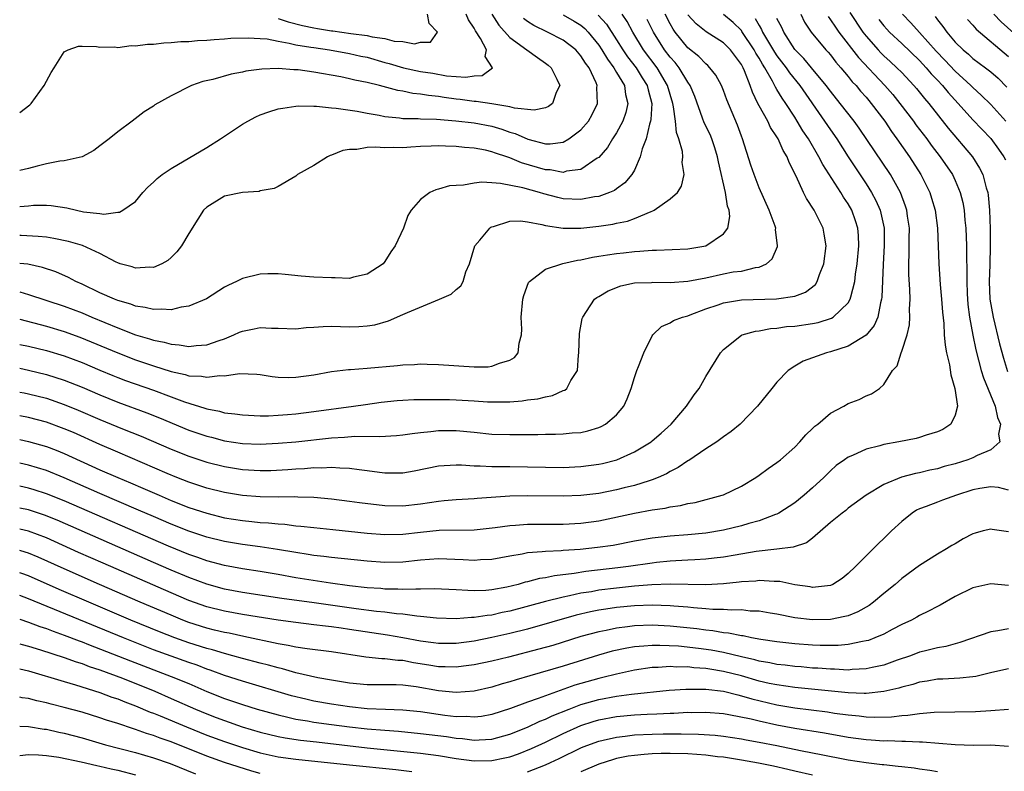
# Model space of a CAD drawing. Units: inches. Extents: x 2634000 to 2637000, y 1500000 to 1503000.
# Drawn here: x 2634000 to 2634111, y 1500944 to 1501028 of the extents above; entities that cross this region are included whole.
import ezdxf

# ---------------------------------------------------------------- set-up
doc = ezdxf.new("R2010")
doc.units = ezdxf.units.IN
doc.header["$MEASUREMENT"] = 0
doc.layers.add('LD26341500_2ft', color=131, linetype='Continuous')

msp = doc.modelspace()

# ---------------------------------------------------------------- linework, layer by layer
at = {"layer": 'LD26341500_2ft'}
for points, elevation in [([(2634053.01, 1501029.01), (2634053.78, 1501027.78), (2634055, 1501026.39), (2634056.94, 1501025), (2634058.13, 1501024.13), (2634059, 1501023.52), (2634059.3, 1501023.3), (2634059.65, 1501023), (2634060.3, 1501021.7), (2634060.62, 1501021), (2634060.22, 1501020.22), (2634059.79, 1501019), (2634059.35, 1501018.65), (2634059, 1501018.51), (2634057.76, 1501018.24), (2634055.54, 1501018.46), (2634055, 1501018.62), (2634053, 1501018.96), (2634051.22, 1501019.22), (2634051, 1501019.22), (2634049.43, 1501019.43), (2634049, 1501019.46), (2634047.65, 1501019.65), (2634047, 1501019.76), (2634045.87, 1501019.87), (2634045, 1501020.03), (2634044.11, 1501020.11), (2634043, 1501020.35), (2634042.44, 1501020.44), (2634040.37, 1501021), (2634039, 1501021.34), (2634037.61, 1501021.61), (2634037, 1501021.76), (2634036.04, 1501021.96), (2634033, 1501022.51), (2634031.25, 1501022.75), (2634031, 1501022.78), (2634030.77, 1501022.77), (2634029, 1501022.9), (2634027.17, 1501022.83), (2634025.4, 1501022.6), (2634025, 1501022.49), (2634023.72, 1501022.28), (2634021.69, 1501021.69), (2634020.56, 1501021.44), (2634019.28, 1501021), (2634017, 1501019.85), (2634015.17, 1501018.83), (2634015, 1501018.69), (2634013.96, 1501018.04), (2634012.62, 1501017), (2634011, 1501015.82), (2634010.06, 1501015), (2634009.43, 1501014.57), (2634009, 1501014.22), (2634008.31, 1501013.69), (2634007, 1501013.01), (2634005, 1501012.56), (2634004.51, 1501012.51), (2634003, 1501012.2), (2634001.95, 1501011.95), (2634001, 1501011.7), (2634000, 1501011.46)], 9108), ([(2634087.68, 1501029), (2634088.1, 1501028.1), (2634088.84, 1501027), (2634090.49, 1501025), (2634090.74, 1501024.74), (2634091, 1501024.44), (2634091.62, 1501023.62), (2634092.18, 1501023), (2634093, 1501022), (2634093.43, 1501021.43), (2634093.87, 1501021), (2634094.37, 1501020.37), (2634095, 1501019.68), (2634095.31, 1501019.31), (2634095.58, 1501019), (2634097.09, 1501017), (2634097.85, 1501015.85), (2634098.47, 1501015), (2634099.87, 1501013), (2634101.16, 1501011), (2634102.15, 1501009), (2634102.36, 1501008.36), (2634102.74, 1501007), (2634103, 1501005), (2634103.17, 1501001), (2634103.33, 1500998.67), (2634103.48, 1500997), (2634103.57, 1500995.57), (2634103.71, 1500994.29), (2634103.77, 1500993), (2634103.86, 1500991.86), (2634104.03, 1500991), (2634104.37, 1500989.63), (2634104.51, 1500988.51), (2634104.98, 1500987), (2634105.25, 1500985), (2634105, 1500983.99), (2634104.53, 1500983), (2634103.61, 1500982.39), (2634103, 1500982.13), (2634101.75, 1500981.75), (2634101, 1500981.48), (2634100.62, 1500981.38), (2634098.68, 1500981), (2634097, 1500980.7), (2634096.56, 1500980.56), (2634095, 1500980.17), (2634093.48, 1500979.48), (2634093, 1500979.3), (2634092.56, 1500979), (2634091.66, 1500978.34), (2634091, 1500977.74), (2634090.26, 1500977), (2634089, 1500975.84), (2634088.04, 1500975), (2634087, 1500974.17), (2634085.22, 1500973), (2634085, 1500972.89), (2634084.84, 1500972.84), (2634083, 1500972.15), (2634081.85, 1500971.85), (2634081, 1500971.58), (2634079, 1500971.1), (2634077, 1500970.77), (2634075, 1500970.58), (2634073, 1500970.43), (2634071, 1500970.19), (2634069, 1500969.84), (2634066.62, 1500969.38), (2634064.87, 1500969.13), (2634062.92, 1500968.92), (2634061, 1500968.8), (2634060.77, 1500968.78), (2634059, 1500968.69), (2634058.64, 1500968.64), (2634057, 1500968.53), (2634056.4, 1500968.4), (2634055, 1500968.18), (2634053, 1500967.8), (2634051.74, 1500967.74), (2634051, 1500967.68), (2634049.77, 1500967.77), (2634047, 1500967.86), (2634045, 1500967.72), (2634043, 1500967.51), (2634041, 1500967.46), (2634039, 1500967.6), (2634035, 1500968.02), (2634034.14, 1500968.14), (2634033, 1500968.26), (2634032.37, 1500968.37), (2634031, 1500968.57), (2634028.93, 1500968.93), (2634027, 1500969.22), (2634025, 1500969.48), (2634023, 1500969.81), (2634021, 1500970.3), (2634019, 1500970.96), (2634017, 1500971.76), (2634015, 1500972.61), (2634013.34, 1500973.34), (2634009, 1500975.2), (2634005, 1500976.97), (2634003, 1500977.79), (2634001, 1500978.39), (2634000.5, 1500978.5), (2634000, 1500978.62)], 9130), ([(2634000, 1500991.94), (2634001, 1500991.74), (2634003, 1500991.27), (2634005, 1500990.67), (2634007, 1500989.9), (2634009, 1500989.04), (2634010.45, 1500988.45), (2634011, 1500988.22), (2634011.89, 1500987.89), (2634015, 1500986.8), (2634017, 1500986.07), (2634018.51, 1500985.49), (2634020.78, 1500984.78), (2634021, 1500984.7), (2634022.43, 1500984.43), (2634023, 1500984.27), (2634024.15, 1500984.15), (2634025, 1500984.02), (2634027, 1500983.93), (2634027.93, 1500983.93), (2634029, 1500983.99), (2634030.07, 1500984.07), (2634031, 1500984.16), (2634033, 1500984.41), (2634037.45, 1500985), (2634038.8, 1500985.2), (2634040.56, 1500985.44), (2634042.36, 1500985.64), (2634043, 1500985.69), (2634044.25, 1500985.75), (2634046.23, 1500985.77), (2634048.26, 1500985.74), (2634049, 1500985.72), (2634051, 1500985.61), (2634052.49, 1500985.51), (2634053, 1500985.49), (2634054.52, 1500985.48), (2634055, 1500985.5), (2634056.39, 1500985.61), (2634057, 1500985.7), (2634058.16, 1500985.84), (2634059, 1500986.07), (2634059.8, 1500986.2), (2634061, 1500986.75), (2634061.19, 1500986.81), (2634061.43, 1500987), (2634061.87, 1500987.87), (2634062.6, 1500989), (2634062.73, 1500990.73), (2634062.77, 1500991), (2634062.84, 1500993.16), (2634063.14, 1500994.86), (2634063.19, 1500995), (2634063.62, 1500995.62), (2634064.52, 1500997), (2634064.79, 1500997.21), (2634065, 1500997.32), (2634066.05, 1500997.95), (2634067.47, 1500998.53), (2634069, 1500998.84), (2634070.9, 1500998.9), (2634071.08, 1500998.92), (2634073, 1500998.88), (2634075, 1500999.03), (2634077, 1500999.43), (2634079, 1500999.86), (2634080.07, 1501000.07), (2634081, 1501000.18), (2634082.58, 1501000.58), (2634083, 1501000.62), (2634083.84, 1501001), (2634084.46, 1501001.54), (2634085.06, 1501002.94), (2634085.07, 1501003), (2634084.85, 1501004.85), (2634084.86, 1501005), (2634084.8, 1501005.2), (2634084.14, 1501007), (2634083, 1501009.51), (2634082.42, 1501011), (2634082.06, 1501012.06), (2634081.13, 1501015), (2634081, 1501015.31), (2634080.55, 1501016.55), (2634079.38, 1501019.38), (2634079, 1501020.44), (2634078.78, 1501021), (2634078.15, 1501022.15), (2634077.47, 1501023), (2634077.24, 1501023.24), (2634077, 1501023.42), (2634076.24, 1501024.24), (2634075, 1501025.22), (2634073.56, 1501027), (2634073.33, 1501027.33), (2634073, 1501027.91), (2634072.46, 1501029)], 9120), ([(2634000, 1500997.84), (2634001, 1500997.55), (2634005, 1500996.24), (2634007, 1500995.47), (2634008.09, 1500995), (2634011, 1500993.79), (2634013, 1500993.02), (2634014.57, 1500992.57), (2634015, 1500992.41), (2634016.2, 1500992.2), (2634017, 1500991.95), (2634017.9, 1500991.9), (2634019, 1500991.71), (2634019.82, 1500991.82), (2634021, 1500991.91), (2634022.39, 1500992.39), (2634023, 1500992.58), (2634024.04, 1500993), (2634024.69, 1500993.31), (2634025, 1500993.43), (2634026.32, 1500993.68), (2634027, 1500993.82), (2634028.25, 1500993.75), (2634029, 1500993.75), (2634031, 1500993.7), (2634032.17, 1500993.83), (2634033, 1500993.87), (2634034.05, 1500993.95), (2634035, 1500993.97), (2634037, 1500993.92), (2634038.05, 1500993.95), (2634039, 1500994.01), (2634039.85, 1500994.15), (2634041.41, 1500994.59), (2634043, 1500995.28), (2634043.53, 1500995.53), (2634047.11, 1500997), (2634048.42, 1500997.58), (2634049, 1500998.11), (2634049.5, 1500998.5), (2634049.77, 1500999), (2634050.09, 1501000.09), (2634050.47, 1501001), (2634051.1, 1501003), (2634051.66, 1501003.66), (2634052.76, 1501005), (2634052.9, 1501005.1), (2634053, 1501005.15), (2634053.19, 1501005.19), (2634055, 1501005.78), (2634056.2, 1501005.8), (2634057, 1501005.69), (2634058.59, 1501005.41), (2634059, 1501005.29), (2634061, 1501005), (2634062.99, 1501004.99), (2634065, 1501005.2), (2634066.56, 1501005.44), (2634067, 1501005.55), (2634068.21, 1501005.79), (2634069, 1501006.08), (2634070.87, 1501006.87), (2634071.08, 1501006.92), (2634071.22, 1501007), (2634073, 1501008.28), (2634073.82, 1501009), (2634074.3, 1501009.7), (2634074.59, 1501011), (2634074.37, 1501012.37), (2634074.45, 1501013), (2634074.41, 1501013.59), (2634073.99, 1501015), (2634073.71, 1501015.71), (2634073.61, 1501017), (2634073.4, 1501018.6), (2634073.3, 1501019), (2634073, 1501019.98), (2634072.72, 1501021), (2634071.54, 1501023), (2634070.01, 1501025), (2634068.81, 1501027), (2634068.18, 1501028.18), (2634067.61, 1501029)], 9116), ([(2634000, 1501017.98), (2634001.15, 1501018.85), (2634001.28, 1501019), (2634002.74, 1501021), (2634003.52, 1501022.48), (2634003.88, 1501023), (2634005, 1501024.79), (2634005.43, 1501025), (2634006.6, 1501025.4), (2634007, 1501025.41), (2634008.61, 1501025.39), (2634009, 1501025.31), (2634010.67, 1501025.33), (2634011, 1501025.28), (2634012.52, 1501025.48), (2634013, 1501025.44), (2634014.34, 1501025.66), (2634015, 1501025.64), (2634016.19, 1501025.81), (2634017, 1501025.82), (2634018.07, 1501025.93), (2634019, 1501025.96), (2634019.95, 1501026.05), (2634021, 1501026.1), (2634021.83, 1501026.17), (2634023, 1501026.24), (2634023.7, 1501026.3), (2634025.63, 1501026.37), (2634027, 1501026.29), (2634027.77, 1501026.23), (2634029, 1501025.98), (2634030.23, 1501025.77), (2634031, 1501025.57), (2634032.69, 1501025.31), (2634033, 1501025.25), (2634034.77, 1501025), (2634037, 1501024.6), (2634038.3, 1501024.3), (2634039, 1501024.17), (2634041, 1501023.6), (2634041.48, 1501023.48), (2634043.07, 1501023), (2634045, 1501022.58), (2634046.37, 1501022.37), (2634047.9, 1501022.1), (2634049, 1501022.03), (2634050.08, 1501021.92), (2634051, 1501022.09), (2634051.89, 1501022.11), (2634053.05, 1501023), (2634052.25, 1501024.25), (2634052.39, 1501025), (2634051.71, 1501026.29), (2634051.15, 1501027.15), (2634051, 1501027.44), (2634050.39, 1501028.39), (2634050.11, 1501029)], 9106), ([(2634000, 1500986.59), (2634000.5, 1500986.5), (2634001, 1500986.39), (2634003, 1500985.89), (2634005, 1500985.21), (2634006.57, 1500984.57), (2634009, 1500983.51), (2634011.54, 1500982.46), (2634013.63, 1500981.63), (2634017, 1500980.18), (2634019, 1500979.39), (2634021, 1500978.74), (2634023, 1500978.24), (2634025, 1500977.91), (2634027, 1500977.78), (2634028.2, 1500977.8), (2634030.1, 1500977.9), (2634031, 1500977.98), (2634031.98, 1500978.02), (2634033, 1500978.12), (2634033.9, 1500978.1), (2634035, 1500978.16), (2634035.93, 1500978.07), (2634037, 1500978.04), (2634038.12, 1500977.88), (2634039, 1500977.79), (2634040.4, 1500977.6), (2634041, 1500977.53), (2634042.49, 1500977.51), (2634043, 1500977.52), (2634044.26, 1500977.74), (2634047, 1500978.3), (2634047.64, 1500978.36), (2634049, 1500978.41), (2634049.59, 1500978.41), (2634051, 1500978.31), (2634051.69, 1500978.31), (2634053, 1500978.23), (2634053.75, 1500978.24), (2634055, 1500978.22), (2634061, 1500978.14), (2634063, 1500978.22), (2634065, 1500978.48), (2634065.43, 1500978.57), (2634067.01, 1500978.99), (2634069, 1500979.89), (2634070.88, 1500981), (2634071, 1500981.1), (2634072.01, 1500981.99), (2634073.12, 1500983), (2634074.84, 1500985), (2634075.72, 1500986.28), (2634076.25, 1500987), (2634077, 1500988.32), (2634078.67, 1500991), (2634079, 1500991.36), (2634081, 1500992.96), (2634081.09, 1500993), (2634082.57, 1500993.43), (2634083, 1500993.47), (2634084.26, 1500993.74), (2634085, 1500993.77), (2634086.06, 1500993.94), (2634087, 1500993.99), (2634089, 1500994.27), (2634089.61, 1500994.39), (2634091.12, 1500994.88), (2634091.31, 1500995), (2634093, 1500996.61), (2634093.23, 1500997), (2634093.27, 1500997.27), (2634093.73, 1500999), (2634093.81, 1500999.82), (2634094, 1501001), (2634094.2, 1501003), (2634094.15, 1501004.15), (2634094.09, 1501005), (2634093.83, 1501005.83), (2634093.41, 1501007), (2634093, 1501007.72), (2634092.48, 1501008.48), (2634092.18, 1501009), (2634090.13, 1501012.13), (2634089.7, 1501013), (2634088.52, 1501015), (2634087.91, 1501015.91), (2634087.28, 1501017), (2634087, 1501017.44), (2634085.99, 1501019), (2634085.57, 1501019.57), (2634085, 1501020.56), (2634084.83, 1501020.83), (2634084.51, 1501021.49), (2634083.64, 1501023), (2634083.38, 1501023.38), (2634083, 1501024.06), (2634082.63, 1501024.63), (2634082.44, 1501025), (2634081.07, 1501027.07), (2634081, 1501027.16), (2634080.07, 1501028.07), (2634079, 1501028.99)], 9124), ([(2634000, 1500989.26), (2634001, 1500989.06), (2634003, 1500988.58), (2634005, 1500987.94), (2634007, 1500987.14), (2634009, 1500986.27), (2634011, 1500985.47), (2634014.27, 1500984.27), (2634015.7, 1500983.7), (2634019, 1500982.32), (2634021, 1500981.64), (2634021.52, 1500981.52), (2634023, 1500981.13), (2634025, 1500980.82), (2634027, 1500980.74), (2634029, 1500980.84), (2634031, 1500981.02), (2634035, 1500981.45), (2634036.47, 1500981.53), (2634037.63, 1500981.63), (2634040.41, 1500981.59), (2634042.29, 1500981.71), (2634043, 1500981.78), (2634044.05, 1500981.95), (2634045, 1500982.06), (2634046.15, 1500982.15), (2634047, 1500982.26), (2634049, 1500982.28), (2634051, 1500982.09), (2634053, 1500981.88), (2634055, 1500981.81), (2634056.19, 1500981.81), (2634057, 1500981.84), (2634058.16, 1500981.84), (2634059, 1500981.88), (2634060.13, 1500981.87), (2634061, 1500981.9), (2634062.01, 1500982.01), (2634063, 1500982.06), (2634063.77, 1500982.23), (2634065, 1500982.6), (2634065.28, 1500982.72), (2634065.77, 1500983), (2634067, 1500984.04), (2634067.81, 1500985), (2634068.18, 1500985.82), (2634068.64, 1500987), (2634069, 1500988.24), (2634069.27, 1500989), (2634069.46, 1500989.46), (2634070.05, 1500991), (2634071, 1500992.91), (2634071.06, 1500993), (2634072.04, 1500993.96), (2634073, 1500994.35), (2634073.38, 1500994.62), (2634074.38, 1500995), (2634075, 1500995.16), (2634075.25, 1500995.25), (2634077, 1500995.92), (2634078.38, 1500996.38), (2634079, 1500996.62), (2634081, 1500996.93), (2634084.96, 1500997.04), (2634087, 1500997.36), (2634088.21, 1500997.79), (2634089.32, 1500998.68), (2634089.52, 1500999), (2634089.78, 1500999.78), (2634090.26, 1501001), (2634090.51, 1501003), (2634090.31, 1501004.31), (2634090.17, 1501005), (2634089.17, 1501007), (2634088.31, 1501008.31), (2634087.98, 1501009), (2634087.16, 1501010.84), (2634086.37, 1501012.37), (2634086.15, 1501013), (2634085.7, 1501013.7), (2634085.13, 1501015), (2634085, 1501015.23), (2634084.28, 1501016.28), (2634083.96, 1501017), (2634083, 1501018.72), (2634082.86, 1501019), (2634082.24, 1501020.24), (2634082, 1501021), (2634081.36, 1501022.64), (2634081.19, 1501023), (2634081.12, 1501023.12), (2634081, 1501023.35), (2634079.77, 1501025), (2634079, 1501025.78), (2634077.04, 1501027.04), (2634075.92, 1501027.92), (2634075, 1501028.94)], 9122), ([(2634061, 1501028.94), (2634062.23, 1501028.23), (2634063, 1501027.76), (2634063.42, 1501027.42), (2634063.82, 1501027), (2634065, 1501025.54), (2634065.35, 1501025), (2634065.96, 1501023.96), (2634066.7, 1501023), (2634067, 1501022.46), (2634067.88, 1501021), (2634068.01, 1501020.01), (2634068.26, 1501019), (2634068.03, 1501017.97), (2634067.7, 1501017), (2634067, 1501015.7), (2634066.53, 1501015), (2634065.97, 1501014.03), (2634065, 1501012.93), (2634064.83, 1501012.83), (2634063, 1501011.58), (2634061.37, 1501011.37), (2634061, 1501011.25), (2634059.53, 1501011.53), (2634059, 1501011.54), (2634056.33, 1501012.33), (2634055, 1501012.9), (2634054.91, 1501012.91), (2634054.69, 1501013), (2634053.41, 1501013.41), (2634053, 1501013.57), (2634052.27, 1501013.73), (2634051, 1501013.95), (2634049.94, 1501014.06), (2634049, 1501014.14), (2634047.8, 1501014.2), (2634047, 1501014.23), (2634046.18, 1501014.18), (2634045, 1501014.14), (2634043.92, 1501014.08), (2634043, 1501014), (2634041.97, 1501014.03), (2634041, 1501013.99), (2634039.92, 1501014.08), (2634039, 1501014.03), (2634037.83, 1501013.83), (2634037, 1501013.83), (2634036.28, 1501013.72), (2634035, 1501013.18), (2634034.86, 1501013.14), (2634034.56, 1501013), (2634033, 1501012.02), (2634031.2, 1501011), (2634031, 1501010.84), (2634029, 1501009.68), (2634028.56, 1501009.44), (2634027, 1501009.17), (2634026.88, 1501009.12), (2634025, 1501009.01), (2634023, 1501008.57), (2634021, 1501007.35), (2634020.64, 1501007), (2634020.01, 1501005.99), (2634019, 1501004.4), (2634018.18, 1501003), (2634017.65, 1501002.35), (2634017, 1501001.71), (2634016.63, 1501001.37), (2634015.96, 1501001), (2634015, 1501000.59), (2634014.61, 1501000.61), (2634013, 1501000.51), (2634012.63, 1501000.63), (2634011.29, 1501001), (2634011, 1501001.09), (2634010.83, 1501001.17), (2634009, 1501002.15), (2634007.04, 1501003.04), (2634005.48, 1501003.48), (2634003.83, 1501003.83), (2634003, 1501003.96), (2634002.07, 1501004.07), (2634000.16, 1501004.16), (2634000, 1501004.16)], 9112), ([(2634064.91, 1501028.91), (2634065.87, 1501027.87), (2634067, 1501026.12), (2634067.68, 1501025), (2634068.22, 1501024.22), (2634069.19, 1501023), (2634069.87, 1501021.87), (2634070.44, 1501021), (2634070.53, 1501020.53), (2634070.94, 1501019), (2634070.83, 1501017.17), (2634070.79, 1501017), (2634070.68, 1501016.68), (2634070.3, 1501015), (2634069.88, 1501013.88), (2634069.66, 1501013), (2634069, 1501011.51), (2634068.72, 1501011), (2634067.94, 1501010.06), (2634067, 1501009.41), (2634066.77, 1501009.23), (2634066.21, 1501009), (2634065, 1501008.56), (2634064.5, 1501008.5), (2634063, 1501008.21), (2634061, 1501008.29), (2634060.42, 1501008.42), (2634058.83, 1501008.83), (2634058.34, 1501009), (2634056.48, 1501009.52), (2634053.98, 1501010.02), (2634053, 1501010.06), (2634051.86, 1501010.14), (2634051, 1501010.03), (2634049.8, 1501009.8), (2634049, 1501009.79), (2634048.25, 1501009.75), (2634047, 1501009.36), (2634046.71, 1501009.29), (2634046.05, 1501009), (2634045, 1501008.2), (2634043.94, 1501007), (2634043.58, 1501006.42), (2634043.07, 1501005), (2634042.14, 1501003), (2634041.67, 1501002.33), (2634041, 1501001.25), (2634040.79, 1501001), (2634039, 1500999.83), (2634037.48, 1500999.48), (2634037, 1500999.35), (2634035.41, 1500999.41), (2634035, 1500999.4), (2634033, 1500999.5), (2634031.59, 1500999.59), (2634029.79, 1500999.79), (2634029, 1500999.85), (2634027.87, 1500999.87), (2634027, 1500999.82), (2634025, 1500999.33), (2634024.34, 1500999), (2634023.42, 1500998.58), (2634023, 1500998.35), (2634020.95, 1500997.05), (2634019, 1500996.22), (2634018.11, 1500996.11), (2634017, 1500995.81), (2634015.9, 1500995.9), (2634015, 1500995.84), (2634014.09, 1500996.09), (2634013, 1500996.23), (2634012.46, 1500996.46), (2634011, 1500996.86), (2634010.64, 1500997), (2634009, 1500997.74), (2634007, 1500998.7), (2634006.3, 1500999), (2634005.46, 1500999.46), (2634004.07, 1501000.07), (2634002.57, 1501000.57), (2634000.93, 1501000.93), (2634000, 1501001.03)], 9114), ([(2634090.73, 1501028.73), (2634091, 1501028.39), (2634091.55, 1501027.55), (2634091.95, 1501027), (2634094.14, 1501024.14), (2634097.12, 1501021), (2634097.99, 1501019.99), (2634098.8, 1501019), (2634100.33, 1501017), (2634100.6, 1501016.6), (2634101.81, 1501015), (2634102.31, 1501014.31), (2634103.33, 1501013), (2634104.69, 1501011), (2634105, 1501010.35), (2634105.57, 1501009), (2634105.86, 1501007.86), (2634106.01, 1501007), (2634106.1, 1501005.9), (2634106.2, 1501005), (2634106.27, 1501003), (2634106.26, 1501001.74), (2634106.31, 1501000.31), (2634106.3, 1500999), (2634106.35, 1500997.65), (2634106.43, 1500996.43), (2634106.61, 1500995), (2634106.97, 1500992.97), (2634107.32, 1500991.32), (2634107.93, 1500989), (2634108.17, 1500988.17), (2634109.48, 1500985), (2634109.75, 1500983.75), (2634110.1, 1500983), (2634109.86, 1500981.86), (2634110.03, 1500981), (2634109, 1500980.11), (2634107.48, 1500979.48), (2634107, 1500979.22), (2634106.42, 1500979), (2634105, 1500978.55), (2634103.78, 1500978.22), (2634103, 1500977.99), (2634102.17, 1500977.83), (2634101, 1500977.53), (2634100.54, 1500977.46), (2634098.98, 1500977.02), (2634097, 1500976.2), (2634095, 1500975), (2634093, 1500973.54), (2634092.71, 1500973.29), (2634092.31, 1500973), (2634091, 1500971.94), (2634089, 1500970.19), (2634088.32, 1500969.68), (2634086.83, 1500969.17), (2634085, 1500968.94), (2634082.68, 1500968.68), (2634080.3, 1500968.3), (2634079, 1500968.07), (2634077.96, 1500967.96), (2634077, 1500967.83), (2634075.77, 1500967.77), (2634075, 1500967.71), (2634073.65, 1500967.65), (2634073, 1500967.6), (2634071.46, 1500967.46), (2634071, 1500967.4), (2634068.32, 1500967), (2634067.15, 1500966.85), (2634063.55, 1500966.45), (2634062.23, 1500966.23), (2634060.03, 1500965.97), (2634059, 1500965.75), (2634058.35, 1500965.65), (2634057, 1500965.3), (2634056.75, 1500965.25), (2634055.94, 1500965), (2634054.69, 1500964.69), (2634053, 1500964.38), (2634052.32, 1500964.32), (2634051, 1500964.29), (2634050.3, 1500964.3), (2634049, 1500964.4), (2634046.51, 1500964.51), (2634045, 1500964.46), (2634044.48, 1500964.48), (2634043, 1500964.42), (2634042.46, 1500964.46), (2634041, 1500964.48), (2634040.53, 1500964.53), (2634039, 1500964.62), (2634037, 1500964.84), (2634034.87, 1500965.13), (2634031, 1500965.75), (2634029, 1500966.12), (2634027, 1500966.46), (2634025, 1500966.75), (2634023, 1500967.11), (2634021, 1500967.64), (2634020.01, 1500968.01), (2634019, 1500968.35), (2634016.71, 1500969.29), (2634005, 1500974.39), (2634003, 1500975.18), (2634001.62, 1500975.62), (2634001, 1500975.8), (2634000, 1500976.02)], 9132), ([(2634000, 1500981.27), (2634001, 1500981.05), (2634003, 1500980.49), (2634004.08, 1500980.08), (2634005, 1500979.71), (2634009, 1500977.87), (2634011.01, 1500977), (2634012.42, 1500976.42), (2634013.82, 1500975.82), (2634015.66, 1500975), (2634017, 1500974.43), (2634019, 1500973.64), (2634021, 1500972.98), (2634023, 1500972.49), (2634025, 1500972.16), (2634026.07, 1500972.07), (2634027, 1500971.95), (2634027.91, 1500971.91), (2634029, 1500971.79), (2634029.75, 1500971.75), (2634031, 1500971.59), (2634031.55, 1500971.55), (2634033, 1500971.38), (2634035.15, 1500971.15), (2634039, 1500970.76), (2634041, 1500970.61), (2634043, 1500970.65), (2634045, 1500970.87), (2634047.07, 1500971.07), (2634051, 1500971.11), (2634053.37, 1500971.37), (2634055, 1500971.61), (2634055.64, 1500971.64), (2634057, 1500971.76), (2634061, 1500971.76), (2634063, 1500971.86), (2634065, 1500972.13), (2634069, 1500973), (2634071, 1500973.36), (2634072.44, 1500973.56), (2634073, 1500973.7), (2634074.16, 1500973.84), (2634075, 1500974.08), (2634075.8, 1500974.2), (2634078.86, 1500975), (2634079, 1500975.05), (2634081, 1500976.02), (2634082.61, 1500977), (2634083, 1500977.25), (2634084, 1500978), (2634085, 1500978.67), (2634085.41, 1500979), (2634087, 1500980.41), (2634087.57, 1500981), (2634088.22, 1500981.78), (2634089, 1500982.5), (2634089.25, 1500982.75), (2634089.6, 1500983), (2634091, 1500984.23), (2634092.51, 1500985), (2634093, 1500985.29), (2634094.23, 1500985.77), (2634095, 1500986.15), (2634095.6, 1500986.4), (2634096.49, 1500987), (2634097, 1500987.43), (2634097.98, 1500989), (2634098.48, 1500989.52), (2634098.92, 1500991), (2634099, 1500991.18), (2634099.6, 1500993), (2634099.87, 1500994.13), (2634099.91, 1500995), (2634099.88, 1500995.88), (2634099.93, 1500997), (2634099.9, 1500998.1), (2634099.8, 1500999.8), (2634099.8, 1501001), (2634099.85, 1501002.15), (2634099.84, 1501003.84), (2634099.86, 1501005), (2634099.65, 1501006.35), (2634099.57, 1501007), (2634099.44, 1501007.44), (2634098.85, 1501009), (2634097.73, 1501011), (2634094.22, 1501016.22), (2634093.66, 1501017), (2634092.1, 1501019), (2634091, 1501020.36), (2634090.53, 1501021), (2634088.89, 1501023), (2634088.03, 1501024.03), (2634087, 1501025.06), (2634085.76, 1501027), (2634085.53, 1501027.53), (2634085, 1501028.54)], 9128), ([(2634082.54, 1501028.54), (2634083, 1501027.72), (2634083.28, 1501027.28), (2634083.39, 1501027), (2634084.73, 1501024.73), (2634085, 1501024.34), (2634086.03, 1501023), (2634086.41, 1501022.41), (2634087.55, 1501021), (2634090.34, 1501017), (2634091, 1501016.01), (2634091.71, 1501015), (2634093, 1501013), (2634095, 1501009.95), (2634095.6, 1501009), (2634096.1, 1501008.1), (2634096.59, 1501007), (2634097.04, 1501005), (2634097.04, 1501003.04), (2634096.9, 1501000.9), (2634096.76, 1500997.24), (2634096.72, 1500997), (2634096.6, 1500996.6), (2634096.32, 1500995), (2634095.92, 1500994.08), (2634095, 1500992.97), (2634093, 1500991.75), (2634091, 1500991.11), (2634090.54, 1500991), (2634087.95, 1500990.05), (2634087, 1500989.49), (2634086.27, 1500989), (2634085, 1500987.7), (2634084.41, 1500987), (2634082.83, 1500985), (2634080.88, 1500983), (2634079.85, 1500982.15), (2634079, 1500981.57), (2634078.26, 1500981), (2634077, 1500980.2), (2634075.09, 1500978.91), (2634075, 1500978.87), (2634073.89, 1500978.11), (2634073, 1500977.66), (2634072.59, 1500977.41), (2634071.68, 1500977), (2634071, 1500976.74), (2634070.64, 1500976.64), (2634069, 1500976.12), (2634067.84, 1500975.84), (2634067, 1500975.62), (2634065, 1500975.22), (2634063, 1500974.97), (2634061, 1500974.89), (2634057, 1500974.93), (2634055, 1500974.9), (2634051.36, 1500974.64), (2634051, 1500974.6), (2634049, 1500974.51), (2634047.63, 1500974.37), (2634047, 1500974.32), (2634045, 1500973.99), (2634043, 1500973.78), (2634041, 1500973.83), (2634038.15, 1500974.16), (2634037, 1500974.32), (2634035, 1500974.56), (2634033, 1500974.74), (2634031.21, 1500974.79), (2634030.82, 1500974.82), (2634029, 1500974.79), (2634027, 1500974.82), (2634025, 1500974.98), (2634023, 1500975.32), (2634021, 1500975.82), (2634019, 1500976.47), (2634017.64, 1500977), (2634016.56, 1500977.44), (2634011, 1500979.84), (2634009, 1500980.7), (2634006.04, 1500982.04), (2634005, 1500982.48), (2634003, 1500983.2), (2634001, 1500983.73), (2634000, 1500983.94)], 9126), ([(2634000, 1501007.43), (2634001, 1501007.5), (2634001.56, 1501007.56), (2634003, 1501007.57), (2634003.55, 1501007.55), (2634005.28, 1501007.28), (2634006.38, 1501007), (2634007.16, 1501006.84), (2634009, 1501006.64), (2634009.43, 1501006.57), (2634011, 1501006.77), (2634011.21, 1501006.79), (2634011.56, 1501007), (2634013, 1501008), (2634013.83, 1501009), (2634014.4, 1501009.6), (2634015, 1501010.14), (2634015.43, 1501010.57), (2634015.98, 1501011), (2634017, 1501011.68), (2634021, 1501014.05), (2634022.55, 1501015), (2634025, 1501016.65), (2634025.61, 1501017), (2634026.51, 1501017.49), (2634027, 1501017.7), (2634027.96, 1501018.04), (2634029, 1501018.37), (2634029.53, 1501018.47), (2634031, 1501018.7), (2634031.27, 1501018.73), (2634033, 1501018.69), (2634033.3, 1501018.7), (2634035, 1501018.5), (2634035.53, 1501018.47), (2634037.88, 1501018.12), (2634039, 1501017.9), (2634040.33, 1501017.67), (2634041, 1501017.52), (2634042.63, 1501017.37), (2634043, 1501017.31), (2634044.71, 1501017.29), (2634045, 1501017.26), (2634046.78, 1501017.22), (2634048.96, 1501017.04), (2634051, 1501016.81), (2634053, 1501016.42), (2634054.1, 1501016.1), (2634055, 1501015.78), (2634055.61, 1501015.61), (2634057.03, 1501014.97), (2634059, 1501014.46), (2634059.55, 1501014.45), (2634061, 1501014.64), (2634061.65, 1501015), (2634063, 1501016.02), (2634063.85, 1501017), (2634064.27, 1501017.73), (2634064.87, 1501019), (2634064.79, 1501020.79), (2634064.81, 1501021), (2634064.69, 1501021.31), (2634063.9, 1501023), (2634063.51, 1501023.51), (2634063, 1501024.35), (2634062.42, 1501025), (2634061, 1501026.11), (2634059.26, 1501027), (2634057.72, 1501027.72), (2634057, 1501028.2), (2634056.54, 1501028.54)], 9110), ([(2634000, 1500994.76), (2634003, 1500994), (2634005, 1500993.4), (2634006.75, 1500992.75), (2634011, 1500990.98), (2634013, 1500990.22), (2634015, 1500989.53), (2634017, 1500988.9), (2634018.57, 1500988.57), (2634019, 1500988.43), (2634020.39, 1500988.39), (2634021, 1500988.26), (2634022.45, 1500988.45), (2634023, 1500988.42), (2634024.68, 1500988.68), (2634026.61, 1500988.61), (2634027, 1500988.57), (2634028.33, 1500988.33), (2634029, 1500988.27), (2634030.22, 1500988.22), (2634031, 1500988.25), (2634033, 1500988.54), (2634035, 1500988.89), (2634036.89, 1500989.11), (2634037.12, 1500989.12), (2634039, 1500989.26), (2634042.42, 1500989.58), (2634043, 1500989.66), (2634044.31, 1500989.69), (2634045, 1500989.75), (2634045.74, 1500989.74), (2634047, 1500989.68), (2634051, 1500989.41), (2634052.57, 1500989.43), (2634053, 1500989.48), (2634053.84, 1500989.84), (2634055, 1500990.16), (2634055.53, 1500990.47), (2634055.94, 1500991), (2634056.08, 1500992.08), (2634056.34, 1500993), (2634056.36, 1500993.64), (2634056.3, 1500995), (2634056.48, 1500997), (2634056.57, 1500997.43), (2634057.12, 1500998.88), (2634057.21, 1500999), (2634059, 1501000.4), (2634060.97, 1501001.03), (2634062.62, 1501001.38), (2634063, 1501001.42), (2634064.28, 1501001.72), (2634065, 1501001.83), (2634065.99, 1501002.01), (2634067, 1501002.15), (2634067.77, 1501002.23), (2634069, 1501002.38), (2634069.61, 1501002.39), (2634071, 1501002.52), (2634071.49, 1501002.51), (2634075, 1501002.65), (2634077, 1501003.01), (2634079, 1501004.35), (2634079.5, 1501005), (2634079.7, 1501006.3), (2634079.62, 1501007), (2634079.45, 1501007.45), (2634079.22, 1501009), (2634078.42, 1501012.42), (2634078.32, 1501013), (2634078.02, 1501014.02), (2634077.68, 1501015), (2634077.49, 1501015.49), (2634076.83, 1501016.83), (2634076.65, 1501017.35), (2634075.76, 1501019.76), (2634075.26, 1501021), (2634075, 1501021.37), (2634074.03, 1501023), (2634073.57, 1501023.57), (2634073, 1501024.19), (2634072.38, 1501025), (2634071.13, 1501027), (2634070.43, 1501028.43)], 9118), ([(2634029, 1501028.51), (2634030.14, 1501028.14), (2634031.74, 1501027.74), (2634033, 1501027.47), (2634033.41, 1501027.41), (2634035, 1501027.14), (2634035.13, 1501027.13), (2634037.17, 1501026.83), (2634039, 1501026.6), (2634039.55, 1501026.45), (2634041, 1501026.28), (2634042.02, 1501025.98), (2634043, 1501025.95), (2634044.32, 1501025.68), (2634045, 1501025.85), (2634046.12, 1501025.88), (2634046.91, 1501027), (2634045.97, 1501027.97), (2634045.79, 1501029)], 9104), ([(2634093.18, 1501029.18), (2634094.64, 1501027), (2634095, 1501026.53), (2634096.35, 1501025), (2634096.67, 1501024.67), (2634097, 1501024.34), (2634097.71, 1501023.71), (2634098.47, 1501023), (2634099, 1501022.45), (2634100.36, 1501021), (2634100.66, 1501020.66), (2634101.56, 1501019.56), (2634102.04, 1501019), (2634104.22, 1501016.22), (2634106.96, 1501013), (2634107.74, 1501011.74), (2634108.1, 1501011), (2634108.49, 1501009.51), (2634108.66, 1501009), (2634108.71, 1501008.71), (2634108.86, 1501007), (2634108.93, 1501004.93), (2634108.94, 1501003), (2634108.88, 1501000.88), (2634108.81, 1500999), (2634108.9, 1500997), (2634109.26, 1500995), (2634109.99, 1500991.99), (2634110.41, 1500990.41), (2634110.89, 1500988.89)], 9134), ([(2634099.08, 1501029), (2634100.03, 1501028.03), (2634101, 1501026.97), (2634102.87, 1501024.87), (2634103.85, 1501023.85), (2634105, 1501022.63), (2634106.77, 1501021), (2634107, 1501020.76), (2634107.93, 1501019.93), (2634109, 1501018.87), (2634110.68, 1501017)], 9138), ([(2634102.75, 1501028.75), (2634103, 1501028.39), (2634103.62, 1501027.62), (2634104.05, 1501027), (2634105, 1501025.88), (2634105.9, 1501025), (2634106.51, 1501024.51), (2634107, 1501024.05), (2634108.41, 1501023), (2634109, 1501022.53), (2634109.81, 1501021.81), (2634110.81, 1501020.81)], 9140), ([(2634113, 1501025.6), (2634110.16, 1501028.16), (2634109.34, 1501029)], 9144), ([(2634096.43, 1501028.43), (2634097, 1501027.69), (2634097.32, 1501027.32), (2634097.62, 1501027), (2634099, 1501025.72), (2634101, 1501023.81), (2634101.38, 1501023.38), (2634101.74, 1501023), (2634102.31, 1501022.31), (2634103, 1501021.61), (2634103.57, 1501021), (2634104.2, 1501020.2), (2634105.32, 1501019), (2634107, 1501017.15), (2634109, 1501015.04), (2634109.85, 1501013.85), (2634110.48, 1501013), (2634110.65, 1501012.65)], 9136), ([(2634106.4, 1501028.4), (2634107, 1501027.77), (2634107.34, 1501027.34), (2634111, 1501024.24)], 9142), ([(2634111, 1500975.59), (2634109.86, 1500975.86), (2634109, 1500975.94), (2634107.75, 1500975.75), (2634107, 1500975.6), (2634105.15, 1500975), (2634103.56, 1500974.44), (2634103, 1500974.25), (2634101.76, 1500973.76), (2634101, 1500973.48), (2634100.67, 1500973.33), (2634100.17, 1500973), (2634099, 1500972.06), (2634097.85, 1500971), (2634097, 1500970.14), (2634096.39, 1500969.61), (2634093.83, 1500967), (2634093, 1500966.21), (2634092.32, 1500965.68), (2634091.27, 1500965), (2634091, 1500964.88), (2634089, 1500964.65), (2634088.71, 1500964.71), (2634087, 1500964.94), (2634085.31, 1500965.31), (2634085, 1500965.33), (2634084.68, 1500965.32), (2634083, 1500965.43), (2634082.62, 1500965.38), (2634081, 1500965.28), (2634080.76, 1500965.24), (2634079, 1500965.07), (2634077, 1500964.97), (2634073, 1500965.04), (2634070.97, 1500964.97), (2634069, 1500964.8), (2634067, 1500964.58), (2634065, 1500964.34), (2634064.18, 1500964.18), (2634063, 1500964), (2634061.7, 1500963.7), (2634061, 1500963.57), (2634059, 1500963.08), (2634055, 1500962), (2634054.17, 1500961.83), (2634053, 1500961.56), (2634052.48, 1500961.52), (2634051, 1500961.27), (2634050.72, 1500961.28), (2634049, 1500961.14), (2634046.79, 1500961.21), (2634045, 1500961.41), (2634044.57, 1500961.43), (2634043, 1500961.65), (2634042.3, 1500961.7), (2634041, 1500961.87), (2634040.05, 1500961.95), (2634037.76, 1500962.24), (2634033.07, 1500962.93), (2634029.42, 1500963.42), (2634025, 1500964.09), (2634023, 1500964.46), (2634021, 1500965.01), (2634019, 1500965.76), (2634017, 1500966.6), (2634015, 1500967.47), (2634004.21, 1500972.21), (2634002.78, 1500972.78), (2634001, 1500973.36), (2634000, 1500973.57)], 9134), ([(2634111, 1500970.9), (2634109.17, 1500971.17), (2634109, 1500971.21), (2634108.15, 1500971), (2634107.25, 1500970.75), (2634107, 1500970.66), (2634105.9, 1500970.1), (2634105, 1500969.57), (2634104.63, 1500969.37), (2634104.03, 1500969), (2634103, 1500968.41), (2634101, 1500967.12), (2634099, 1500965.66), (2634098.26, 1500965), (2634097, 1500963.98), (2634095.84, 1500963), (2634095.36, 1500962.64), (2634094.08, 1500961.92), (2634093, 1500961.49), (2634092.62, 1500961.38), (2634091, 1500961.07), (2634089, 1500961.03), (2634087, 1500961.26), (2634085, 1500961.65), (2634084.23, 1500961.77), (2634083, 1500961.99), (2634081.99, 1500962.01), (2634081, 1500962.13), (2634079.9, 1500962.1), (2634079, 1500962.18), (2634077.8, 1500962.2), (2634077, 1500962.27), (2634075.64, 1500962.36), (2634075, 1500962.44), (2634073.44, 1500962.56), (2634073, 1500962.61), (2634071, 1500962.67), (2634069, 1500962.58), (2634067, 1500962.39), (2634065.78, 1500962.22), (2634065, 1500962.1), (2634064.08, 1500961.92), (2634062.47, 1500961.53), (2634057, 1500959.99), (2634055, 1500959.48), (2634053, 1500959.04), (2634051, 1500958.64), (2634049, 1500958.37), (2634047, 1500958.35), (2634046.44, 1500958.44), (2634045, 1500958.62), (2634043, 1500959), (2634041.3, 1500959.3), (2634037, 1500959.95), (2634036.07, 1500960.07), (2634035, 1500960.24), (2634034.31, 1500960.31), (2634033, 1500960.48), (2634031, 1500960.71), (2634029, 1500960.98), (2634025, 1500961.62), (2634023, 1500961.98), (2634021, 1500962.48), (2634019, 1500963.19), (2634017, 1500964.04), (2634009.37, 1500967.37), (2634006.6, 1500968.6), (2634003, 1500970.21), (2634001, 1500970.98), (2634000, 1500971.2)], 9136), ([(2634111, 1500964.88), (2634109, 1500965.07), (2634107, 1500964.62), (2634105, 1500963.64), (2634103.33, 1500962.67), (2634103, 1500962.51), (2634102.02, 1500961.98), (2634101, 1500961.5), (2634100.69, 1500961.31), (2634100.11, 1500961), (2634099, 1500960.49), (2634097.94, 1500959.94), (2634097, 1500959.43), (2634096, 1500959), (2634095.28, 1500958.72), (2634095, 1500958.65), (2634094.59, 1500958.59), (2634093, 1500958.24), (2634091.86, 1500958.14), (2634091, 1500958.13), (2634089.85, 1500958.15), (2634089, 1500958.19), (2634087, 1500958.32), (2634085, 1500958.54), (2634083.19, 1500958.81), (2634082.15, 1500959), (2634081.21, 1500959.21), (2634081, 1500959.23), (2634079.54, 1500959.54), (2634079, 1500959.58), (2634077.79, 1500959.79), (2634077, 1500959.86), (2634076, 1500960), (2634073, 1500960.32), (2634071, 1500960.42), (2634069, 1500960.34), (2634068.22, 1500960.22), (2634067, 1500960.09), (2634065.84, 1500959.84), (2634065, 1500959.69), (2634063, 1500959.14), (2634059.84, 1500958.16), (2634058.27, 1500957.73), (2634054.85, 1500956.85), (2634053, 1500956.39), (2634051, 1500955.97), (2634049.83, 1500955.83), (2634049, 1500955.71), (2634047.76, 1500955.76), (2634047, 1500955.75), (2634045.94, 1500955.94), (2634044.2, 1500956.2), (2634043, 1500956.44), (2634042.46, 1500956.46), (2634041, 1500956.66), (2634040.66, 1500956.66), (2634038.85, 1500956.85), (2634035, 1500957.42), (2634032.25, 1500957.75), (2634031, 1500957.94), (2634030.13, 1500958.13), (2634029, 1500958.32), (2634025.17, 1500959.17), (2634023.51, 1500959.51), (2634023, 1500959.6), (2634021.88, 1500959.88), (2634021, 1500960.09), (2634019, 1500960.73), (2634018.3, 1500961), (2634017, 1500961.53), (2634013.54, 1500963), (2634008.95, 1500965), (2634005, 1500966.74), (2634002.06, 1500968.06), (2634001, 1500968.51), (2634000.63, 1500968.63), (2634000, 1500968.8)], 9138), ([(2634111, 1500960.03), (2634109.78, 1500959.78), (2634109, 1500959.69), (2634105.54, 1500958.46), (2634105, 1500958.34), (2634103.97, 1500958.03), (2634103, 1500957.88), (2634101.52, 1500957.52), (2634101, 1500957.38), (2634100, 1500957), (2634098.49, 1500956.49), (2634097, 1500955.95), (2634095.68, 1500955.68), (2634095, 1500955.51), (2634093.44, 1500955.44), (2634093, 1500955.39), (2634091.47, 1500955.47), (2634091, 1500955.47), (2634089.58, 1500955.58), (2634089, 1500955.61), (2634087.73, 1500955.73), (2634087, 1500955.77), (2634085.92, 1500955.92), (2634085, 1500956), (2634084.18, 1500956.18), (2634083, 1500956.37), (2634082.52, 1500956.52), (2634081, 1500956.86), (2634079, 1500957.35), (2634077.62, 1500957.62), (2634076.19, 1500957.81), (2634073.94, 1500958.06), (2634071.84, 1500958.16), (2634071, 1500958.15), (2634070.05, 1500958.05), (2634069, 1500957.99), (2634068.15, 1500957.85), (2634066.51, 1500957.49), (2634064.96, 1500957.04), (2634061, 1500955.82), (2634057.25, 1500954.75), (2634055.71, 1500954.29), (2634055, 1500954.05), (2634054.17, 1500953.83), (2634053, 1500953.46), (2634051, 1500953.01), (2634049, 1500952.86), (2634047, 1500953.04), (2634044.5, 1500953.5), (2634043, 1500953.7), (2634042.27, 1500953.73), (2634039, 1500953.74), (2634037, 1500953.92), (2634035, 1500954.24), (2634033.47, 1500954.53), (2634031, 1500955.09), (2634029.51, 1500955.51), (2634029, 1500955.62), (2634027.92, 1500955.92), (2634027, 1500956.15), (2634025, 1500956.69), (2634023.92, 1500957), (2634023, 1500957.24), (2634021.65, 1500957.65), (2634021, 1500957.81), (2634019, 1500958.44), (2634017.43, 1500959), (2634015.69, 1500959.69), (2634012.47, 1500961), (2634007.76, 1500963), (2634004.44, 1500964.44), (2634001, 1500965.95), (2634000.24, 1500966.24), (2634000, 1500966.31)], 9140), ([(2634111, 1500955.52), (2634109.1, 1500955.1), (2634107.32, 1500954.68), (2634107, 1500954.63), (2634105.53, 1500954.47), (2634103.63, 1500954.37), (2634103, 1500954.36), (2634101.85, 1500954.15), (2634101, 1500954.03), (2634100.23, 1500953.77), (2634099, 1500953.46), (2634098.66, 1500953.34), (2634097, 1500952.96), (2634095, 1500952.75), (2634094.77, 1500952.77), (2634093, 1500952.82), (2634087, 1500953.42), (2634085, 1500953.71), (2634084.11, 1500953.89), (2634083, 1500954.15), (2634081, 1500954.72), (2634079, 1500955.24), (2634077.48, 1500955.48), (2634077, 1500955.57), (2634075.65, 1500955.65), (2634075, 1500955.74), (2634073.72, 1500955.72), (2634073, 1500955.77), (2634071.67, 1500955.67), (2634071, 1500955.66), (2634069, 1500955.38), (2634067, 1500954.93), (2634065.46, 1500954.54), (2634065, 1500954.44), (2634062.32, 1500953.68), (2634059, 1500952.5), (2634058.19, 1500952.19), (2634057, 1500951.79), (2634055.08, 1500951.08), (2634053, 1500950.41), (2634051.82, 1500950.18), (2634051, 1500950.1), (2634050.16, 1500950.16), (2634049, 1500950.15), (2634047.71, 1500950.29), (2634045, 1500950.68), (2634043, 1500950.87), (2634041.06, 1500950.94), (2634039, 1500951.05), (2634037, 1500951.25), (2634035, 1500951.54), (2634033, 1500951.9), (2634032.1, 1500952.1), (2634030.51, 1500952.51), (2634025, 1500954.12), (2634023, 1500954.78), (2634021.38, 1500955.38), (2634021, 1500955.5), (2634019.92, 1500955.92), (2634019, 1500956.22), (2634017, 1500956.93), (2634015, 1500957.67), (2634011.65, 1500959), (2634001, 1500963.37), (2634000, 1500963.74)], 9142), ([(2634000, 1500961.08), (2634001, 1500960.75), (2634002.27, 1500960.27), (2634003, 1500960.04), (2634003.74, 1500959.74), (2634005, 1500959.3), (2634006.66, 1500958.66), (2634007, 1500958.54), (2634007.73, 1500958.27), (2634012.42, 1500956.42), (2634017, 1500954.67), (2634019, 1500953.86), (2634021, 1500952.99), (2634023, 1500952.19), (2634023.9, 1500951.9), (2634025, 1500951.51), (2634026.64, 1500951), (2634029, 1500950.35), (2634030.08, 1500950.08), (2634031, 1500949.89), (2634032.32, 1500949.68), (2634033, 1500949.54), (2634035, 1500949.26), (2634037, 1500949.01), (2634039, 1500948.79), (2634041, 1500948.62), (2634042.51, 1500948.51), (2634045, 1500948.28), (2634047.91, 1500947.91), (2634049, 1500947.73), (2634049.69, 1500947.69), (2634051, 1500947.52), (2634051.57, 1500947.57), (2634053, 1500947.64), (2634055, 1500948.19), (2634057, 1500948.98), (2634058.37, 1500949.63), (2634059, 1500949.86), (2634059.77, 1500950.23), (2634061.67, 1500951), (2634063, 1500951.51), (2634065, 1500952.09), (2634067, 1500952.46), (2634068.68, 1500952.68), (2634072.89, 1500953.11), (2634074.76, 1500953.24), (2634076.75, 1500953.25), (2634077, 1500953.23), (2634079, 1500953), (2634080.59, 1500952.59), (2634081, 1500952.51), (2634082.16, 1500952.16), (2634085, 1500951.49), (2634087, 1500951.15), (2634090.68, 1500950.68), (2634091.44, 1500950.56), (2634093, 1500950.35), (2634094.24, 1500950.24), (2634095, 1500950.15), (2634095.89, 1500950.11), (2634097.85, 1500950.15), (2634099, 1500950.29), (2634099.69, 1500950.31), (2634101, 1500950.5), (2634102.66, 1500950.66), (2634107.28, 1500950.72), (2634109, 1500950.86), (2634110.98, 1500950.99)], 9144), ([(2634000, 1500958.34), (2634000.26, 1500958.26), (2634001, 1500958.07), (2634002.34, 1500957.66), (2634005, 1500956.79), (2634006.32, 1500956.32), (2634007, 1500956.12), (2634007.8, 1500955.8), (2634009, 1500955.42), (2634011.53, 1500954.47), (2634015.16, 1500953), (2634017, 1500952.21), (2634019.74, 1500951), (2634021, 1500950.47), (2634022.07, 1500950.07), (2634023, 1500949.71), (2634024.97, 1500949.03), (2634027, 1500948.42), (2634029, 1500947.94), (2634029.79, 1500947.79), (2634031.52, 1500947.52), (2634033.31, 1500947.31), (2634039, 1500946.67), (2634045, 1500946.05), (2634047, 1500945.78), (2634049, 1500945.44), (2634051, 1500945.18), (2634053, 1500945.23), (2634054.47, 1500945.53), (2634055, 1500945.66), (2634056, 1500946), (2634057.43, 1500946.57), (2634059, 1500947.29), (2634061, 1500948.26), (2634063, 1500949.16), (2634064.38, 1500949.62), (2634065, 1500949.8), (2634067, 1500950.17), (2634069, 1500950.35), (2634070.44, 1500950.44), (2634071.53, 1500950.47), (2634073, 1500950.56), (2634073.44, 1500950.56), (2634075, 1500950.64), (2634075.37, 1500950.63), (2634077, 1500950.66), (2634079, 1500950.51), (2634079.59, 1500950.41), (2634082.09, 1500949.91), (2634083, 1500949.68), (2634085, 1500949.25), (2634087, 1500948.87), (2634090.33, 1500948.33), (2634093, 1500947.85), (2634095, 1500947.58), (2634095.56, 1500947.56), (2634097, 1500947.45), (2634097.46, 1500947.46), (2634099, 1500947.4), (2634099.41, 1500947.41), (2634101, 1500947.32), (2634101.32, 1500947.32), (2634105, 1500947.04), (2634107.03, 1500946.97), (2634109, 1500946.98), (2634111, 1500946.86)], 9146), ([(2634000, 1500955.52), (2634001, 1500955.28), (2634005, 1500954.09), (2634006.27, 1500953.73), (2634009, 1500952.88), (2634010.36, 1500952.36), (2634011, 1500952.16), (2634011.81, 1500951.81), (2634013, 1500951.37), (2634014.66, 1500950.66), (2634015, 1500950.53), (2634015.77, 1500950.23), (2634018.71, 1500949), (2634021, 1500948.09), (2634023, 1500947.37), (2634025, 1500946.69), (2634027, 1500946.09), (2634029, 1500945.65), (2634031, 1500945.37), (2634037, 1500944.76), (2634042.21, 1500944.21), (2634044, 1500944)], 9148), ([(2634027, 1500943.78), (2634026.04, 1500944.04), (2634024.51, 1500944.51), (2634023, 1500945.02), (2634021, 1500945.73), (2634017, 1500947.33), (2634015.75, 1500947.75), (2634015, 1500948.04), (2634014.25, 1500948.25), (2634013, 1500948.71), (2634012.77, 1500948.77), (2634011, 1500949.38), (2634009.76, 1500949.76), (2634009, 1500950.03), (2634007, 1500950.64), (2634005, 1500951.2), (2634003.55, 1500951.55), (2634003, 1500951.71), (2634001.92, 1500951.92), (2634001, 1500952.18), (2634000.28, 1500952.28), (2634000, 1500952.35)], 9150), ([(2634000, 1500949.1), (2634001, 1500949.04), (2634002.76, 1500948.76), (2634003, 1500948.74), (2634004.41, 1500948.41), (2634005, 1500948.3), (2634007, 1500947.76), (2634009.62, 1500947), (2634013, 1500946.12), (2634015, 1500945.55), (2634016.9, 1500944.9), (2634019.73, 1500943.73)], 9152), ([(2634057, 1500943.97), (2634059, 1500944.74), (2634059.59, 1500945), (2634060.55, 1500945.45), (2634063, 1500946.65), (2634063.25, 1500946.75), (2634065, 1500947.4), (2634065.5, 1500947.5), (2634067, 1500947.86), (2634067.96, 1500947.96), (2634069, 1500948.1), (2634071, 1500948.2), (2634072.23, 1500948.23), (2634074.24, 1500948.24), (2634076.2, 1500948.2), (2634078.07, 1500948.07), (2634079, 1500947.96), (2634081, 1500947.65), (2634081.54, 1500947.54), (2634083, 1500947.3), (2634085, 1500946.93), (2634087.63, 1500946.37), (2634090.14, 1500945.86), (2634092.62, 1500945.38), (2634093, 1500945.31), (2634095, 1500945), (2634096.8, 1500944.8), (2634097, 1500944.77), (2634098.61, 1500944.61), (2634099, 1500944.55), (2634100.4, 1500944.4), (2634101, 1500944.29), (2634102.14, 1500944.14), (2634103, 1500943.98)], 9148), ([(2634000, 1500945.81), (2634001, 1500945.91), (2634002.12, 1500945.88), (2634003, 1500945.8), (2634004.38, 1500945.62), (2634006.9, 1500945.1), (2634008.67, 1500944.67), (2634009, 1500944.6), (2634010.28, 1500944.28), (2634011, 1500944.13), (2634013, 1500943.64)], 9154), ([(2634089, 1500943.57), (2634087, 1500944.03), (2634086.23, 1500944.23), (2634084.6, 1500944.6), (2634082.93, 1500944.93), (2634081, 1500945.26), (2634079, 1500945.59), (2634078.34, 1500945.66), (2634077, 1500945.84), (2634075, 1500945.98), (2634073, 1500946.02), (2634071.99, 1500946.01), (2634071, 1500945.97), (2634070.09, 1500945.91), (2634069, 1500945.81), (2634068.29, 1500945.71), (2634067, 1500945.45), (2634066.64, 1500945.36), (2634065, 1500944.82), (2634063, 1500943.95)], 9150)]:
    msp.add_lwpolyline(points, dxfattribs=dict(at, elevation=elevation))

doc.saveas('drawing.dxf')
